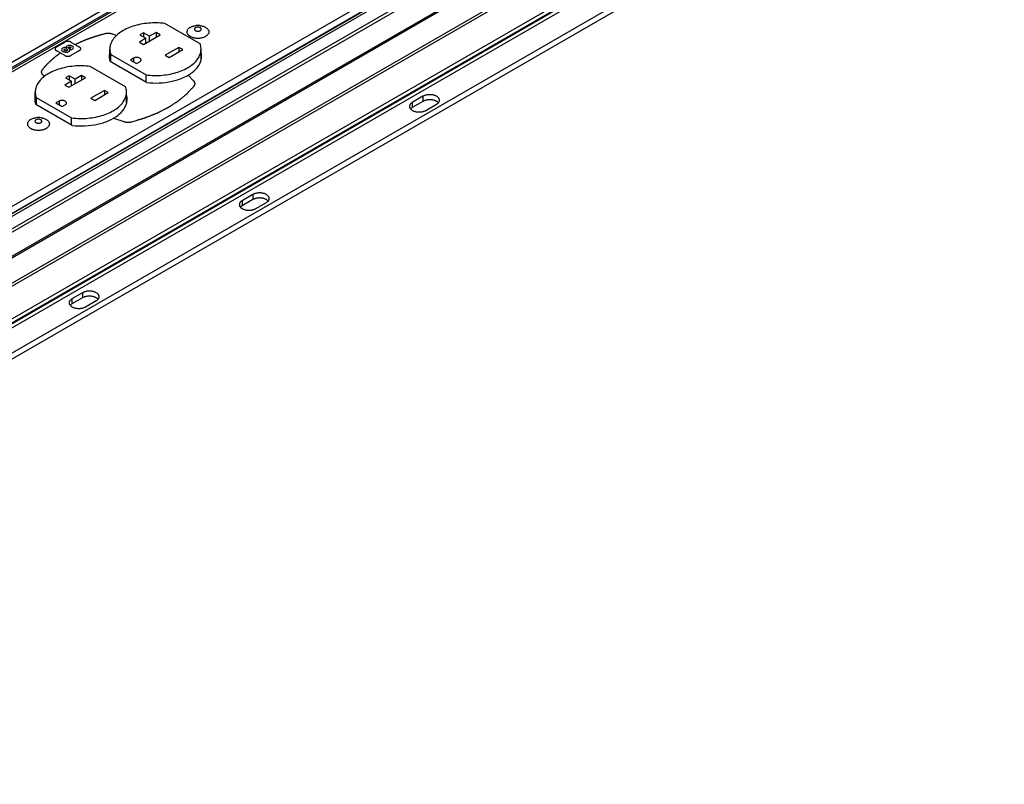
# Model space of a CAD drawing. Units: inches. Extents: x 2 to 112, y 3 to 72.
# Drawn here: x 75 to 90, y 26 to 38 of the extents above; entities that cross this region are included whole.
import ezdxf

# ---------------------------------------------------------------- set-up
doc = ezdxf.new("R2010")
doc.units = ezdxf.units.IN
doc.header["$LTSCALE"] = 6.298947
doc.header["$MEASUREMENT"] = 0
doc.layers.get('0').update_dxf_attribs({"linetype": 'CONTINUOUS'})
doc.layers.add('03_ALL_AXES', color=7, linetype='CONTINUOUS')
doc.layers.add('08_ALL_COSMETICS', color=7, linetype='CONTINUOUS')

msp = doc.modelspace()

# ---------------------------------------------------------------- linework, layer by layer
at = {"color": 7, "linetype": 'Continuous'}
for p, q in [((62.5888, 29.6064), (99.677, 51.0191)), ((62.624, 29.5861), (99.737, 51.0132)), ((101.4345, 50.0331), (64.3059, 28.5971)), ((101.4945, 49.9698), (64.0435, 28.3476)), ((64.1242, 28.1686), (101.634, 49.8248)), ((64.1367, 28.1268), (101.6464, 49.7829)), ((64.1242, 27.7493), (101.634, 49.4055)), ((64.1367, 27.7768), (101.6464, 49.4329)), ((64.1313, 27.3814), (101.6411, 49.0375)), ((64.1367, 27.3434), (101.6464, 48.9995)), ((64.1188, 26.7841), (101.6285, 48.4402)), ((64.126, 26.8029), (101.6358, 48.4591)), ((64.1367, 26.8666), (101.6464, 48.5227)), ((64.1719, 26.7589), (101.6484, 48.3958)), ((101.9681, 48.2113), (64.4916, 26.5743)), ((101.9906, 48.1355), (64.5141, 26.4986)), ((77.1435, 37.4322), (77.0905, 37.4016)), ((77.0905, 37.4016), (77.1788, 37.3505)), ((77.1435, 37.4322), (77.1435, 37.371)), ((77.2319, 37.3812), (77.1435, 37.4322)), ((77.3266, 37.4359), (77.2319, 37.3812)), ((77.2319, 37.3158), (77.2319, 37.3812)), ((77.1788, 37.3505), (77.0841, 37.2958)), ((77.1788, 37.2852), (77.1788, 37.3505)), ((76.0602, 36.8068), (76.0072, 36.7761)), ((76.0602, 36.8068), (76.0602, 36.7455)), ((76.1486, 36.7557), (76.0602, 36.8068)), ((76.2433, 36.8104), (76.1486, 36.7557)), ((76.0956, 36.7251), (76.0008, 36.6704)), ((76.0072, 36.7761), (76.0956, 36.7251)), ((76.0956, 36.6598), (76.0956, 36.7251)), ((76.1486, 36.6904), (76.1486, 36.7557)), ((76.097, 36.087), (76.097, 36.1923))]:
    msp.add_line(p, q, dxfattribs=at)
for points, start_tangent, end_tangent in [([(77.8983, 37.5041), (77.8921, 37.4997), (77.8875, 37.4948), (77.8846, 37.4893), (77.8837, 37.4837)], (-0.8660267, -0.4999978), (0.0000049, -1)), ([(77.8837, 37.4837), (77.8846, 37.4781), (77.8875, 37.4727), (77.8921, 37.4677), (77.8983, 37.4633), (77.9059, 37.4597), (77.9145, 37.457), (77.9239, 37.4554), (77.9337, 37.4548), (77.9434, 37.4554), (77.9528, 37.457), (77.9615, 37.4597), (77.969, 37.4633)], (0.0000049, -1), (0.8660267, 0.4999978)), ([(77.9837, 37.4837), (77.9827, 37.4893), (77.9799, 37.4948), (77.9752, 37.4997), (77.969, 37.5041), (77.9615, 37.5077), (77.9528, 37.5104), (77.9434, 37.512), (77.9337, 37.5126), (77.9239, 37.512), (77.9145, 37.5104), (77.9059, 37.5077), (77.8983, 37.5041)], (-0.0000049, 1), (-0.8660267, -0.4999978)), ([(77.969, 37.4633), (77.9752, 37.4677), (77.9799, 37.4727), (77.9827, 37.4781), (77.9837, 37.4837)], (0.8660267, 0.4999978), (-0.0000049, 1)), ([(75.579, 36.1651), (75.5728, 36.1607), (75.5682, 36.1557), (75.5653, 36.1503), (75.5644, 36.1447)], (-0.8660267, -0.4999978), (0.0000049, -1)), ([(75.5644, 36.1447), (75.5653, 36.139), (75.5682, 36.1336), (75.5728, 36.1286), (75.579, 36.1243), (75.5866, 36.1207), (75.5952, 36.118), (75.6046, 36.1164), (75.6144, 36.1158), (75.6241, 36.1164), (75.6335, 36.118), (75.6422, 36.1207), (75.6497, 36.1243)], (0.0000049, -1), (0.8660267, 0.4999978)), ([(75.6644, 36.1447), (75.6634, 36.1503), (75.6606, 36.1557), (75.6559, 36.1607), (75.6497, 36.1651), (75.6422, 36.1687), (75.6335, 36.1713), (75.6241, 36.173), (75.6144, 36.1735), (75.6046, 36.173), (75.5952, 36.1713), (75.5866, 36.1687), (75.579, 36.1651)], (-0.0000049, 1), (-0.8660267, -0.4999978)), ([(75.6497, 36.1243), (75.6559, 36.1286), (75.6606, 36.1336), (75.6634, 36.139), (75.6644, 36.1447)], (0.8660267, 0.4999978), (-0.0000049, 1))]:
    msp.add_spline(points, degree=3, dxfattribs=dict(at, start_tangent=start_tangent, end_tangent=end_tangent))
at = {"layer": '03_ALL_AXES', "color": 7, "linetype": 'Continuous'}
for p, q in [((99.6157, 51.0803), (62.1392, 29.4434)), ((99.6482, 51.024), (62.5697, 29.6168)), ((101.5233, 49.979), (64.0535, 28.346)), ((101.5558, 49.9603), (64.0793, 28.3233)), ((77.9652, 37.2709), (77.451, 37.5678)), ((77.1407, 37.2632), (77.3832, 37.4032)), ((77.3266, 37.4359), (77.3266, 37.3706)), ((77.3832, 37.4032), (77.3266, 37.4359)), ((77.0841, 37.2958), (77.1407, 37.2632)), ((76.6522, 37.0393), (76.6522, 37.1928)), ((76.6661, 37.0077), (76.6661, 37.1146)), ((76.6661, 37.1146), (77.1803, 36.8178)), ((77.6579, 37.2189), (77.4599, 37.1046)), ((77.4599, 37.1046), (77.5165, 37.0719)), ((77.5165, 37.0719), (77.7145, 37.1862)), ((77.6579, 37.2189), (77.6579, 37.1536)), ((77.7145, 37.1862), (77.6579, 37.2189)), ((77.9792, 37.0418), (77.9792, 37.1928)), ((77.1858, 36.7076), (76.6564, 37.0133)), ((76.9975, 37.0613), (76.9522, 37.0352)), ((76.9522, 37.0352), (77.0427, 36.9829)), ((76.9975, 37.0613), (76.9975, 37.0091)), ((77.0427, 36.9829), (77.088, 37.0091)), ((76.2433, 36.8104), (76.2433, 36.7451)), ((76.2999, 36.7778), (76.2433, 36.8104)), ((76.8819, 36.6455), (76.3677, 36.9423)), ((77.1803, 36.7108), (77.1803, 36.8178)), ((76.0008, 36.6704), (76.0574, 36.6378)), ((76.0574, 36.6378), (76.2999, 36.7778)), ((75.5689, 36.4226), (75.5689, 36.5673)), ((76.5746, 36.5935), (76.3766, 36.4792)), ((76.4332, 36.4465), (76.6312, 36.5608)), ((76.5746, 36.5935), (76.5746, 36.5281)), ((76.6312, 36.5608), (76.5746, 36.5935)), ((76.8959, 36.4138), (76.8959, 36.5673)), ((76.1039, 36.083), (75.5746, 36.3886)), ((75.5828, 36.4892), (75.5828, 36.3839)), ((75.5828, 36.4892), (76.097, 36.1923)), ((75.9142, 36.4359), (75.8689, 36.4098)), ((75.8689, 36.4098), (75.9594, 36.3575)), ((75.9142, 36.4359), (75.9142, 36.3836)), ((75.9594, 36.3575), (76.0047, 36.3836)), ((76.3766, 36.4792), (76.4332, 36.4465)), ((81.2069, 36.5069), (81.052, 36.4175)), ((81.2069, 36.4334), (81.052, 36.344)), ((81.052, 36.4175), (81.052, 36.344)), ((81.2069, 36.5069), (81.2069, 36.4334)), ((81.2507, 36.3028), (81.4056, 36.3922)), ((78.732, 35.078), (78.5771, 34.9886)), ((78.732, 35.0046), (78.5771, 34.9151)), ((78.5771, 34.9886), (78.5771, 34.9151)), ((78.732, 35.078), (78.732, 35.0046)), ((78.7758, 34.8739), (78.9307, 34.9633)), ((76.2571, 33.6492), (76.1023, 33.5598)), ((76.2571, 33.5757), (76.1023, 33.4863)), ((76.1023, 33.5598), (76.1023, 33.4863)), ((76.2571, 33.6492), (76.2571, 33.5757)), ((76.301, 33.4451), (76.4558, 33.5345))]:
    msp.add_line(p, q, dxfattribs=at)
for centre, radius, start, end in [((77.9337, 37.2666), 0.2706, 86.39334, 98.35101), ((77.9337, 37.2664), 0.2708, 81.65137, 86.39343), ((77.8831, 37.4002), 0.1263, 123.63259, 127.99069), ((77.8836, 37.4907), 0.1272, 234.11139, 234.74192), ((77.8861, 37.4943), 0.1317, 234.74648, 236.14904), ((77.8921, 37.5033), 0.1425, 236.18179, 240.27281), ((77.892, 37.3868), 0.1424, 119.96355, 123.63847), ((77.9005, 37.518), 0.1594, 240.26577, 243.6115), ((77.9053, 37.5275), 0.17, 243.58163, 244.25471), ((77.9621, 37.5275), 0.17, 295.45529, 296.21909), ((77.9669, 37.5179), 0.1593, 296.18753, 299.96638), ((78.0388, 37.445), 0.0544, 10.40612, 11.03231), ((77.9242, 37.5769), 0.2229, 252.07144, 255.87227), ((77.9355, 37.6106), 0.2575, 276.2008, 281.3872), ((76.8683, 37.0889), 0.2244, 171.71837, 180.1255), ((76.877, 37.0888), 0.233, 180.09033, 183.98338), ((76.8659, 37.089), 0.222, 167.59308, 171.65414), ((76.8659, 37.04), 0.222, 167.59308, 171.65414), ((77.7501, 37.087), 0.2366, 6.91864, 11.38087), ((77.7623, 37.0872), 0.2244, 351.71837, 0.1255), ((77.7524, 37.0872), 0.2343, 0.10032, 6.93011), ((76.8804, 37.089), 0.2364, 183.98476, 191.92536), ((76.8769, 37.0883), 0.2329, 191.91007, 198.78451), ((77.9457, 37.1358), 0.0875, 292.49726, 295.78042), ((77.7653, 37.087), 0.2213, 348.07958, 351.65801), ((77.5189, 37.2898), 0.5476, 303.0006, 307.42286), ((76.6684, 36.4624), 0.2364, 6.91684, 13.48386), ((75.7864, 36.4643), 0.2244, 171.71837, 180.1255), ((75.7951, 36.4642), 0.233, 180.09033, 183.98338), ((75.7984, 36.4644), 0.2364, 183.98377, 190.33138), ((75.7828, 36.4646), 0.2207, 168.56723, 171.66135), ((75.7828, 36.4156), 0.2207, 168.56723, 171.66135), ((75.7983, 36.4644), 0.2362, 190.32913, 191.9257), ((75.7951, 36.4636), 0.2329, 191.91007, 198.78451), ((76.6694, 36.4137), 0.2354, 11.92554, 13.48911), ((76.6822, 36.4626), 0.2226, 347.1498, 351.65015), ((76.6805, 36.4626), 0.2244, 351.71837, 0.1255), ((76.6705, 36.4626), 0.2343, 0.10032, 6.93011), ((75.5638, 36.0611), 0.1263, 123.63259, 127.99069), ((75.5727, 36.0478), 0.1424, 119.96355, 123.63847), ((75.6144, 35.9275), 0.2706, 81.65002, 98.34998), ((75.5643, 36.1517), 0.1272, 234.11139, 234.74192), ((75.5668, 36.1553), 0.1317, 234.74648, 236.14904), ((75.5728, 36.1643), 0.1425, 236.18179, 240.27281), ((75.5812, 36.179), 0.1594, 240.26577, 243.6115), ((75.586, 36.1885), 0.17, 243.58163, 244.25471), ((75.6049, 36.2378), 0.2229, 252.07144, 255.87227), ((75.6162, 36.2715), 0.2575, 276.2008, 281.3872), ((75.6428, 36.1885), 0.17, 295.45529, 296.21909), ((75.6476, 36.1789), 0.1593, 296.18753, 299.96638)]:
    msp.add_arc(centre, radius, start, end, dxfattribs=at)
for points, start_tangent, end_tangent in [([(77.451, 37.5678), (77.3324, 37.5757), (77.2133, 37.5712), (77.0975, 37.5545), (76.9888, 37.5261), (76.8906, 37.4869), (76.8062, 37.4382), (76.7383, 37.3815), (76.6891, 37.3187), (76.6601, 37.2519), (76.6522, 37.1927)], (-0.9928427, 0.1194294), (-0.0005754, -0.9999998)), ([(77.8209, 37.5102), (77.839, 37.5191), (77.8591, 37.5265), (77.881, 37.532), (77.8944, 37.5343)], (0.8660267, 0.4999978), (0.9894016, 0.1452049)), ([(77.973, 37.5343), (77.975, 37.534), (77.9975, 37.5295), (78.0185, 37.523), (78.0377, 37.5149), (78.0546, 37.5051), (78.0687, 37.494), (78.0799, 37.4819), (78.0877, 37.4689), (78.0922, 37.4554)], (0.989397, -0.1452364), (0.1913627, -0.9815194)), ([(77.7743, 37.4485), (77.7752, 37.4347), (77.7796, 37.4212), (77.7875, 37.4082), (77.7986, 37.3961)], (-0.0645932, -0.9979117), (0.7363431, -0.6766083)), ([(77.7927, 37.4881), (77.7831, 37.4755), (77.777, 37.4622), (77.7743, 37.4485)], (-0.6751697, -0.7376625), (-0.0645932, -0.9979117)), ([(77.8053, 37.4997), (77.7927, 37.4881)], (-0.7876449, -0.6161295), (-0.6751697, -0.7376625)), ([(77.7986, 37.3961), (77.809, 37.3876)], (0.7363431, -0.6766083), (0.8101471, -0.5862266)), ([(77.8314, 37.3744), (77.8488, 37.3671), (77.8556, 37.3648)], (0.9007269, -0.4343859), (0.9512737, -0.3083477)), ([(78.0117, 37.3647), (78.0284, 37.371), (78.0352, 37.374)], (0.9513487, 0.3081163), (0.9029098, 0.4298301)), ([(78.062, 37.3904), (78.0465, 37.3799)], (-0.7876449, -0.6161295), (-0.8660267, -0.4999978)), ([(78.0747, 37.402), (78.062, 37.3904)], (-0.6751697, -0.7376625), (-0.7876449, -0.6161295)), ([(78.0923, 37.4548), (78.0931, 37.4416), (78.0904, 37.4279), (78.0842, 37.4146), (78.0747, 37.402)], (0.1806243, -0.9835522), (-0.6751697, -0.7376625)), ([(77.8698, 37.3607), (77.8699, 37.3607)], (0.9696232, -0.2446034), (0.9697119, -0.2442514)), ([(77.8699, 37.3607), (77.8924, 37.3561), (77.9158, 37.3535), (77.9396, 37.353), (77.9633, 37.3546)], (0.9697119, -0.2442517), (0.9940866, 0.1085906)), ([(77.9792, 37.1928), (77.979, 37.2024), (77.9652, 37.2709)], (0.0005754, 0.9999998), (-0.3394659, 0.9406184)), ([(77.9864, 37.3581), (78.0082, 37.3636), (78.0117, 37.3647)], (0.9801977, 0.1980213), (0.9513487, 0.3081163)), ([(76.6522, 37.1927), (76.6524, 37.1831), (76.6661, 37.1146)], (-0.0005754, -0.9999998), (0.3394659, -0.9406184)), ([(77.1803, 36.8178), (77.2989, 36.8098), (77.418, 36.8143), (77.5338, 36.831), (77.6426, 36.8594), (77.7407, 36.8986), (77.8251, 36.9474), (77.893, 37.004), (77.9423, 37.0668), (77.9712, 37.1337), (77.9792, 37.1928)], (0.9928427, -0.1194294), (0.0005754, 0.9999998)), ([(76.3677, 36.9423), (76.2491, 36.9503), (76.13, 36.9458), (76.0142, 36.9291), (75.9055, 36.9007), (75.8073, 36.8615), (75.7229, 36.8127), (75.655, 36.7561), (75.6058, 36.6933), (75.5768, 36.6264), (75.5689, 36.5673)], (-0.9928427, 0.1194294), (-0.0005754, -0.9999998)), ([(77.1067, 37.0352), (77.1066, 37.0378), (77.1027, 37.0481), (77.094, 37.0573), (77.0811, 37.0648), (77.0651, 37.0698), (77.0473, 37.072), (77.0291, 37.0713), (77.0121, 37.0676), (76.9975, 37.0613)], (0.0044216, 0.9999902), (-0.8660267, -0.4999978)), ([(77.088, 37.0091), (77.0989, 37.0175), (77.1053, 37.0273), (77.1067, 37.0352)], (0.8660267, 0.4999978), (0.0044216, 0.9999902)), ([(77.8517, 36.8548), (77.9424, 36.9494), (77.9819, 37.0412)], (0.7937947, 0.6081858), (0.2063297, 0.9784825)), ([(77.1858, 36.7076), (77.3728, 36.7018), (77.5554, 36.726), (77.7193, 36.7784), (77.8172, 36.8305)], (0.9936202, -0.1127784), (0.8383216, 0.545176)), ([(75.5689, 36.5673), (75.5691, 36.5577), (75.5828, 36.4892)], (-0.0005754, -0.9999998), (0.3394659, -0.9406184)), ([(76.097, 36.1923), (76.2156, 36.1844), (76.3347, 36.1889), (76.4505, 36.2056), (76.5593, 36.234), (76.6574, 36.2732), (76.7419, 36.3219), (76.8098, 36.3786), (76.859, 36.4414), (76.8879, 36.5082), (76.8959, 36.5674)], (0.9928427, -0.1194294), (0.0005754, 0.9999998)), ([(76.8959, 36.5674), (76.8957, 36.577), (76.8819, 36.6455)], (0.0005754, 0.9999998), (-0.3394659, 0.9406184)), ([(81.4467, 36.4495), (81.4455, 36.4601), (81.4419, 36.4705), (81.436, 36.4806), (81.4279, 36.4901), (81.4177, 36.4989), (81.4056, 36.5069), (81.3917, 36.5139), (81.3765, 36.5198), (81.36, 36.5245), (81.3426, 36.5279), (81.3246, 36.53), (81.3062, 36.5306), (81.2879, 36.53), (81.2699, 36.5279), (81.2524, 36.5245), (81.236, 36.5198), (81.2207, 36.5139), (81.2069, 36.5069)], (-0.0000001, 1), (-0.8660267, -0.4999978)), ([(76.0234, 36.4098), (76.0233, 36.4124), (76.0194, 36.4227), (76.0107, 36.4319), (75.9978, 36.4393), (75.9818, 36.4444), (75.964, 36.4466), (75.9458, 36.4459), (75.9288, 36.4422), (75.9142, 36.4359)], (0.0044216, 0.9999902), (-0.8660267, -0.4999978)), ([(76.0047, 36.3836), (76.0156, 36.392), (76.022, 36.4019), (76.0234, 36.4098)], (0.8660267, 0.4999978), (0.0044216, 0.9999902)), ([(76.7699, 36.2302), (76.8606, 36.3248), (76.8993, 36.4131)], (0.7937947, 0.6081858), (0.2220442, 0.9750366)), ([(81.052, 36.4175), (81.0399, 36.4095), (81.0297, 36.4007), (81.0216, 36.3912), (81.0156, 36.3811), (81.0121, 36.3707), (81.0109, 36.3601)], (-0.8660267, -0.4999978), (0.0000001, -1)), ([(81.4313, 36.413), (81.4279, 36.4166), (81.4177, 36.4254), (81.4056, 36.4334), (81.3917, 36.4404), (81.3765, 36.4463), (81.36, 36.451), (81.3426, 36.4544), (81.3246, 36.4565), (81.3062, 36.4572), (81.2879, 36.4565), (81.2699, 36.4544), (81.2524, 36.451), (81.236, 36.4463), (81.2207, 36.4404), (81.2069, 36.4334)], (-0.6627212, 0.7488662), (-0.8660267, -0.4999978)), ([(81.4056, 36.3922), (81.4177, 36.4002), (81.4279, 36.409), (81.4313, 36.4126)], (0.8660267, 0.4999978), (0.662721, 0.7488664)), ([(81.4313, 36.4126), (81.436, 36.4185), (81.4419, 36.4285), (81.4455, 36.4389), (81.4467, 36.4495)], (0.662721, 0.7488664), (-0.0000001, 1)), ([(76.1039, 36.083), (76.291, 36.0772), (76.4735, 36.1014), (76.6374, 36.1537), (76.7699, 36.2302)], (0.9936202, -0.1127784), (0.7937947, 0.6081858)), ([(81.0109, 36.3601), (81.0121, 36.3495), (81.0156, 36.3391), (81.0216, 36.3291), (81.0262, 36.3232)], (0.0000001, -1), (0.6627212, -0.7488662)), ([(81.052, 36.344), (81.0399, 36.336), (81.0297, 36.3272), (81.0262, 36.3235)], (-0.8660267, -0.4999978), (-0.662721, -0.7488664)), ([(81.0262, 36.3232), (81.0297, 36.3196), (81.0399, 36.3107), (81.052, 36.3028), (81.0658, 36.2958), (81.0811, 36.2899), (81.0976, 36.2852), (81.115, 36.2818), (81.133, 36.2797), (81.1514, 36.279), (81.1697, 36.2797), (81.1877, 36.2818), (81.2051, 36.2852), (81.2216, 36.2899), (81.2369, 36.2958), (81.2507, 36.3028)], (0.6627212, -0.7488662), (0.8660267, 0.4999978)), ([(75.455, 36.1095), (75.4559, 36.0957), (75.4603, 36.0822), (75.4682, 36.0692), (75.4793, 36.057)], (-0.0645932, -0.9979117), (0.7363431, -0.6766083)), ([(75.4734, 36.149), (75.4638, 36.1364), (75.4577, 36.1231), (75.455, 36.1095)], (-0.6751697, -0.7376625), (-0.0645932, -0.9979117)), ([(75.486, 36.1607), (75.4734, 36.149)], (-0.7876449, -0.6161295), (-0.6751697, -0.7376625)), ([(75.5016, 36.1711), (75.5197, 36.1801), (75.5398, 36.1874), (75.5617, 36.1929), (75.5751, 36.1953)], (0.8660267, 0.4999978), (0.9894016, 0.1452049)), ([(75.6537, 36.1953), (75.6557, 36.195), (75.6782, 36.1904), (75.6992, 36.184), (75.7184, 36.1758), (75.7353, 36.1661), (75.7494, 36.155), (75.7606, 36.1428), (75.7684, 36.1298), (75.7729, 36.1163)], (0.989397, -0.1452364), (0.1913627, -0.9815194)), ([(75.7729, 36.1163), (75.7738, 36.1026), (75.7711, 36.0889), (75.7649, 36.0756), (75.7554, 36.063)], (0.1913627, -0.9815194), (-0.6751697, -0.7376625)), ([(75.4793, 36.057), (75.4897, 36.0486)], (0.7363431, -0.6766083), (0.8101471, -0.5862266)), ([(75.5121, 36.0353), (75.5295, 36.028), (75.5363, 36.0257)], (0.9007269, -0.4343859), (0.9512737, -0.3083477)), ([(75.5505, 36.0216), (75.5506, 36.0216)], (0.9696232, -0.2446034), (0.9697119, -0.2442514)), ([(75.5506, 36.0216), (75.5731, 36.0171), (75.5965, 36.0145), (75.6203, 36.014), (75.644, 36.0155)], (0.9697119, -0.2442517), (0.9940866, 0.1085906)), ([(75.6671, 36.0191), (75.6889, 36.0246), (75.6924, 36.0257)], (0.9801977, 0.1980213), (0.9513487, 0.3081163)), ([(75.6924, 36.0257), (75.7091, 36.0319), (75.7159, 36.035)], (0.9513487, 0.3081163), (0.9029098, 0.4298301)), ([(75.7427, 36.0513), (75.7272, 36.0409)], (-0.7876449, -0.6161295), (-0.8660267, -0.4999978)), ([(75.7554, 36.063), (75.7427, 36.0513)], (-0.6751697, -0.7376625), (-0.7876449, -0.6161295)), ([(78.9719, 35.0207), (78.9707, 35.0313), (78.9671, 35.0417), (78.9612, 35.0517), (78.953, 35.0612), (78.9428, 35.0701), (78.9307, 35.078), (78.9169, 35.085), (78.9016, 35.0909), (78.8851, 35.0956), (78.8677, 35.099), (78.8497, 35.1011), (78.8314, 35.1018), (78.813, 35.1011), (78.795, 35.099), (78.7776, 35.0956), (78.7611, 35.0909), (78.7458, 35.085), (78.732, 35.078)], (-0.0000001, 1), (-0.8660267, -0.4999978)), ([(78.5771, 34.9886), (78.565, 34.9807), (78.5548, 34.9718), (78.5467, 34.9623), (78.5408, 34.9523), (78.5372, 34.9419), (78.536, 34.9313)], (-0.8660267, -0.4999978), (0.0000001, -1)), ([(78.9565, 34.9841), (78.953, 34.9878), (78.9428, 34.9966), (78.9307, 35.0046), (78.9169, 35.0115), (78.9016, 35.0174), (78.8851, 35.0221), (78.8677, 35.0255), (78.8497, 35.0276), (78.8314, 35.0283), (78.813, 35.0276), (78.795, 35.0255), (78.7776, 35.0221), (78.7611, 35.0174), (78.7458, 35.0115), (78.732, 35.0046)], (-0.6627212, 0.7488662), (-0.8660267, -0.4999978)), ([(78.9307, 34.9633), (78.9428, 34.9713), (78.953, 34.9801), (78.9565, 34.9838)], (0.8660267, 0.4999978), (0.662721, 0.7488664)), ([(78.9565, 34.9838), (78.9612, 34.9896), (78.9671, 34.9997), (78.9707, 35.0101), (78.9719, 35.0207)], (0.662721, 0.7488664), (-0.0000001, 1)), ([(78.536, 34.9313), (78.5372, 34.9207), (78.5408, 34.9103), (78.5467, 34.9002), (78.5514, 34.8944)], (0.0000001, -1), (0.6627212, -0.7488662)), ([(78.5771, 34.9151), (78.565, 34.9072), (78.5548, 34.8983), (78.5514, 34.8947)], (-0.8660267, -0.4999978), (-0.662721, -0.7488664)), ([(78.5514, 34.8944), (78.5548, 34.8907), (78.565, 34.8819), (78.5771, 34.8739), (78.591, 34.8669), (78.6062, 34.861), (78.6227, 34.8563), (78.6401, 34.8529), (78.6582, 34.8509), (78.6765, 34.8502), (78.6948, 34.8509), (78.7129, 34.8529), (78.7303, 34.8563), (78.7467, 34.861), (78.762, 34.8669), (78.7758, 34.8739)], (0.6627212, -0.7488662), (0.8660267, 0.4999978)), ([(76.497, 33.5918), (76.4958, 33.6024), (76.4922, 33.6128), (76.4863, 33.6229), (76.4782, 33.6324), (76.468, 33.6412), (76.4558, 33.6492), (76.442, 33.6562), (76.4267, 33.6621), (76.4103, 33.6668), (76.3929, 33.6702), (76.3748, 33.6722), (76.3565, 33.6729), (76.3382, 33.6722), (76.3201, 33.6702), (76.3027, 33.6668), (76.2862, 33.6621), (76.271, 33.6562), (76.2571, 33.6492)], (-0.0000001, 1), (-0.8660267, -0.4999978)), ([(76.1023, 33.5598), (76.0902, 33.5518), (76.08, 33.543), (76.0718, 33.5335), (76.0659, 33.5234), (76.0623, 33.513), (76.0611, 33.5024)], (-0.8660267, -0.4999978), (0.0000001, -1)), ([(76.4816, 33.5552), (76.4782, 33.5589), (76.468, 33.5677), (76.4558, 33.5757), (76.442, 33.5827), (76.4267, 33.5886), (76.4103, 33.5933), (76.3929, 33.5967), (76.3748, 33.5988), (76.3565, 33.5995), (76.3382, 33.5988), (76.3201, 33.5967), (76.3027, 33.5933), (76.2862, 33.5886), (76.271, 33.5827), (76.2571, 33.5757)], (-0.6627212, 0.7488662), (-0.8660267, -0.4999978)), ([(76.4558, 33.5345), (76.468, 33.5424), (76.4782, 33.5513), (76.4816, 33.5549)], (0.8660267, 0.4999978), (0.662721, 0.7488664)), ([(76.4816, 33.5549), (76.4863, 33.5608), (76.4922, 33.5708), (76.4958, 33.5812), (76.497, 33.5918)], (0.662721, 0.7488664), (-0.0000001, 1)), ([(76.0611, 33.5024), (76.0623, 33.4918), (76.0659, 33.4814), (76.0718, 33.4714), (76.0765, 33.4655)], (0.0000001, -1), (0.6627212, -0.7488662)), ([(76.1023, 33.4863), (76.0902, 33.4783), (76.08, 33.4695), (76.0765, 33.4658)], (-0.8660267, -0.4999978), (-0.662721, -0.7488664)), ([(76.0765, 33.4655), (76.08, 33.4619), (76.0902, 33.453), (76.1023, 33.4451), (76.1161, 33.4381), (76.1314, 33.4322), (76.1479, 33.4275), (76.1653, 33.4241), (76.1833, 33.422), (76.2016, 33.4213), (76.22, 33.422), (76.238, 33.4241), (76.2554, 33.4275), (76.2719, 33.4322), (76.2872, 33.4381), (76.301, 33.4451)], (0.6627212, -0.7488662), (0.8660267, 0.4999978))]:
    msp.add_spline(points, degree=3, dxfattribs=dict(at, start_tangent=start_tangent, end_tangent=end_tangent))
at = {"layer": '08_ALL_COSMETICS', "color": 7, "linetype": 'Continuous'}
for p, q in [((76.7509, 37.392), (76.6914, 37.4119)), ((75.8732, 37.223), (76.0004, 37.2965)), ((76.0853, 37.2965), (76.2126, 37.223)), ((76.0004, 37.1005), (75.8732, 37.174)), ((76.2126, 37.174), (76.0853, 37.1005)), ((75.7014, 36.7948), (75.6728, 36.8234)), ((77.7901, 36.8139), (77.8762, 36.7278)), ((76.7083, 36.1893), (76.857, 36.1397))]:
    msp.add_line(p, q, dxfattribs=at)
for points, start_tangent, end_tangent in [([(76.578, 37.4153), (76.5503, 37.4077), (76.5365, 37.4039), (76.5296, 37.402), (76.5226, 37.4001), (76.5157, 37.3983), (76.5088, 37.3964), (76.5071, 37.3959), (76.5053, 37.3954), (76.5036, 37.3949), (76.5019, 37.3944), (76.4985, 37.3934), (76.4952, 37.3923), (76.4884, 37.3903), (76.4816, 37.3882), (76.4681, 37.3841), (76.4546, 37.3799), (76.4478, 37.3778), (76.4444, 37.3768), (76.441, 37.3758), (76.4377, 37.3747), (76.4343, 37.3737), (76.4334, 37.3734), (76.4326, 37.3732), (76.4317, 37.3729), (76.4308, 37.3726), (76.4291, 37.372), (76.4273, 37.3714), (76.4237, 37.3702), (76.4202, 37.369), (76.4131, 37.3665), (76.406, 37.3641), (76.3989, 37.3617), (76.3918, 37.3593), (76.3847, 37.3568), (76.3776, 37.3544), (76.3705, 37.352), (76.367, 37.3508), (76.3634, 37.3496), (76.3617, 37.3489), (76.3599, 37.3483), (76.3581, 37.3477), (76.3572, 37.3474), (76.3568, 37.3473), (76.3564, 37.3471), (76.356, 37.347), (76.3556, 37.3468), (76.3548, 37.3465), (76.3532, 37.3459), (76.3516, 37.3453), (76.35, 37.3447), (76.3468, 37.3435), (76.3436, 37.3423), (76.3372, 37.3398), (76.3308, 37.3374), (76.3244, 37.335), (76.318, 37.3325), (76.3116, 37.3301), (76.3052, 37.3277), (76.2988, 37.3253), (76.2956, 37.324), (76.2924, 37.3228), (76.2908, 37.3222), (76.2892, 37.3216), (76.2884, 37.3213), (76.2876, 37.321), (76.2867, 37.3206), (76.2859, 37.3203), (76.2826, 37.3189), (76.2792, 37.3175), (76.2759, 37.3161), (76.2726, 37.3147), (76.2659, 37.3119), (76.2526, 37.3063), (76.2392, 37.3007), (76.2326, 37.2979), (76.2259, 37.2951), (76.2226, 37.2937), (76.2192, 37.2923), (76.2175, 37.2916), (76.2167, 37.2912), (76.2159, 37.2908), (76.2143, 37.2901), (76.2127, 37.2894), (76.2064, 37.2864), (76.2, 37.2834), (76.1936, 37.2805), (76.1872, 37.2775), (76.1745, 37.2716), (76.1489, 37.2597)], (-0.9646016, -0.2637117), (-0.9068707, -0.4214091)), ([(76.6914, 37.4119), (76.6848, 37.4137), (76.6815, 37.4146), (76.6781, 37.4155), (76.6765, 37.416), (76.6748, 37.4164), (76.674, 37.4167), (76.6736, 37.4168), (76.6731, 37.4168), (76.6722, 37.417), (76.6714, 37.4171), (76.6696, 37.4174), (76.6678, 37.4177), (76.6643, 37.4184), (76.6608, 37.419), (76.6573, 37.4196), (76.6564, 37.4197), (76.6555, 37.4199), (76.6551, 37.4199), (76.6546, 37.42), (76.6537, 37.4201), (76.6519, 37.4202), (76.65, 37.4203), (76.6464, 37.4206), (76.6428, 37.4209), (76.6409, 37.421), (76.6391, 37.4212), (76.6373, 37.4213), (76.6364, 37.4214), (76.6359, 37.4214), (76.6355, 37.4214), (76.635, 37.4214), (76.6345, 37.4214), (76.6336, 37.4214), (76.6318, 37.4214), (76.6299, 37.4214), (76.6281, 37.4213), (76.6244, 37.4213), (76.6208, 37.4212), (76.6189, 37.4212), (76.6171, 37.4212), (76.6162, 37.4211), (76.6157, 37.4211), (76.6152, 37.4211), (76.6143, 37.421), (76.6134, 37.4209), (76.6098, 37.4205), (76.6062, 37.4201), (76.6026, 37.4197), (76.6008, 37.4195), (76.599, 37.4193), (76.5981, 37.4192), (76.5972, 37.4191), (76.5967, 37.4191), (76.5963, 37.419), (76.5954, 37.4188), (76.5937, 37.4185), (76.5919, 37.4181), (76.5884, 37.4174), (76.585, 37.4167), (76.578, 37.4153)], (-0.9641129, 0.2654926), (-0.979691, -0.2005134)), ([(76.046, 37.3066), (76.0429, 37.3065), (76.0397, 37.3065), (76.039, 37.3065), (76.0382, 37.3065), (76.0374, 37.3064), (76.0366, 37.3064), (76.0351, 37.3062), (76.0335, 37.3061), (76.032, 37.3059), (76.0304, 37.3058), (76.0296, 37.3057), (76.0293, 37.3057), (76.0289, 37.3056), (76.0281, 37.3055), (76.0274, 37.3054), (76.0244, 37.3048), (76.0229, 37.3046), (76.0221, 37.3044), (76.0214, 37.3043), (76.0207, 37.3041), (76.0199, 37.3039), (76.0185, 37.3035), (76.0157, 37.3028), (76.015, 37.3026), (76.0143, 37.3024), (76.0139, 37.3023), (76.0136, 37.3022), (76.0129, 37.3019), (76.0116, 37.3014), (76.0103, 37.3009), (76.009, 37.3004), (76.0076, 37.3), (76.007, 37.2997), (76.0067, 37.2996), (76.0064, 37.2994), (76.0058, 37.2991), (76.0052, 37.2988), (76.0028, 37.2976), (76.0004, 37.2965)], (-0.9999493, -0.0100716), (-0.8937565, -0.4485524)), ([(76.0715, 37.3024), (76.0686, 37.3032), (76.0678, 37.3034), (76.0671, 37.3036), (76.0656, 37.304), (76.064, 37.3044), (76.0633, 37.3045), (76.0625, 37.3047), (76.0609, 37.305), (76.0601, 37.3051), (76.0594, 37.3053), (76.0585, 37.3054), (76.0577, 37.3055), (76.056, 37.3057), (76.0552, 37.3059), (76.0543, 37.3059), (76.0527, 37.3061), (76.0511, 37.3063), (76.0503, 37.3063), (76.0494, 37.3064), (76.0477, 37.3065), (76.046, 37.3066)], (-0.9611739, 0.2759433), (-0.9986384, 0.0521659)), ([(76.0853, 37.2965), (76.0846, 37.2969), (76.0838, 37.2973), (76.0835, 37.2975), (76.0831, 37.2977), (76.0822, 37.2981), (76.0814, 37.2985), (76.0805, 37.2989), (76.0797, 37.2993), (76.0788, 37.2997), (76.078, 37.3), (76.0772, 37.3004), (76.0767, 37.3006), (76.0763, 37.3007), (76.0754, 37.3011), (76.0744, 37.3014), (76.0735, 37.3017), (76.0715, 37.3024)], (-0.8755809, 0.4830715), (-0.9488009, 0.3158747)), ([(75.9368, 37.1372), (75.9176, 37.1235), (75.9079, 37.1166), (75.9031, 37.1132), (75.8983, 37.1097), (75.8935, 37.1063), (75.8911, 37.1046), (75.8887, 37.1028), (75.8875, 37.102), (75.8863, 37.1011), (75.8857, 37.1007), (75.8851, 37.1002), (75.8839, 37.0993), (75.8814, 37.0973), (75.879, 37.0954), (75.8741, 37.0916), (75.8693, 37.0877), (75.8595, 37.0801), (75.8498, 37.0724), (75.8449, 37.0685), (75.8425, 37.0666), (75.84, 37.0647), (75.8376, 37.0628), (75.8352, 37.0609), (75.8345, 37.0604), (75.8339, 37.0599), (75.8336, 37.0597), (75.8333, 37.0594), (75.8328, 37.059), (75.8318, 37.058), (75.8307, 37.0571), (75.8286, 37.0553), (75.8265, 37.0534), (75.8223, 37.0498), (75.818, 37.0461), (75.8138, 37.0424), (75.8053, 37.035), (75.8011, 37.0313), (75.7969, 37.0276), (75.7948, 37.0258), (75.7927, 37.024), (75.7905, 37.0221), (75.7895, 37.0212), (75.789, 37.0207), (75.7884, 37.0203), (75.7879, 37.0198), (75.7874, 37.0192), (75.7863, 37.0182), (75.7842, 37.0162), (75.7821, 37.0141), (75.78, 37.0121), (75.7757, 37.008), (75.7715, 37.0039), (75.7631, 36.9957), (75.7589, 36.9917), (75.7546, 36.9876), (75.7504, 36.9835), (75.7483, 36.9814), (75.7462, 36.9794), (75.7451, 36.9784), (75.7441, 36.9773), (75.7435, 36.9768), (75.7433, 36.9766), (75.7431, 36.9763), (75.7426, 36.9758), (75.7422, 36.9754), (75.7404, 36.9734), (75.7385, 36.9715), (75.7367, 36.9695), (75.7349, 36.9676), (75.7313, 36.9637), (75.7241, 36.9559), (75.7169, 36.9481), (75.7133, 36.9442), (75.7097, 36.9403), (75.7079, 36.9383), (75.7061, 36.9364), (75.7052, 36.9354), (75.7047, 36.9349), (75.7043, 36.9343), (75.7034, 36.9333), (75.7025, 36.9322), (75.7007, 36.93), (75.6989, 36.9278), (75.6954, 36.9235), (75.6918, 36.9192), (75.6882, 36.9148), (75.6811, 36.9062), (75.6668, 36.8888)], (-0.8134555, -0.5816272), (-0.6353576, -0.7722181)), ([(75.8732, 37.223), (75.8711, 37.2216), (75.8701, 37.2209), (75.869, 37.2202), (75.8685, 37.2199), (75.868, 37.2195), (75.8678, 37.2194), (75.8675, 37.2192), (75.8671, 37.2188), (75.8663, 37.2181), (75.8654, 37.2173), (75.8645, 37.2165), (75.8637, 37.2158), (75.8633, 37.2154), (75.8631, 37.2152), (75.8629, 37.215), (75.8626, 37.2146), (75.8622, 37.2142), (75.8609, 37.2125), (75.8602, 37.2117), (75.8599, 37.2113), (75.8597, 37.2111), (75.8596, 37.2109), (75.8595, 37.2107), (75.8593, 37.2105), (75.8591, 37.21), (75.8587, 37.2092), (75.8577, 37.2074), (75.8575, 37.207), (75.8573, 37.2066), (75.8572, 37.2063), (75.8571, 37.2061), (75.857, 37.2057), (75.8567, 37.2048), (75.8565, 37.2039), (75.8562, 37.203), (75.856, 37.2021), (75.8559, 37.2016), (75.8558, 37.2014), (75.8558, 37.2012), (75.8558, 37.2007), (75.8558, 37.2003), (75.8558, 37.1994), (75.8557, 37.1985), (75.8557, 37.1967)], (-0.8330122, -0.5532547), (-0.0302008, -0.9995439)), ([(75.8557, 37.1967), (75.8558, 37.1957), (75.856, 37.1948), (75.856, 37.1943), (75.8562, 37.1938), (75.8564, 37.1929), (75.8567, 37.1919), (75.8568, 37.1915), (75.857, 37.191), (75.8574, 37.1901), (75.8576, 37.1896), (75.8577, 37.1894), (75.8578, 37.1892), (75.8579, 37.1889), (75.8581, 37.1887), (75.8583, 37.1882), (75.8589, 37.1873), (75.8591, 37.1868), (75.8594, 37.1863), (75.86, 37.1854), (75.8607, 37.1846), (75.8608, 37.1843), (75.861, 37.1841), (75.8614, 37.1837), (75.8621, 37.1828), (75.8629, 37.1819)], (0.1527989, -0.9882573), (0.6514705, -0.758674)), ([(75.8629, 37.1819), (75.8634, 37.1814), (75.8639, 37.1809), (75.8642, 37.1806), (75.8644, 37.1804), (75.865, 37.1798), (75.8656, 37.1793), (75.8662, 37.1788), (75.8669, 37.1783), (75.8675, 37.1778), (75.8681, 37.1773), (75.8688, 37.1768), (75.8691, 37.1766), (75.8694, 37.1764), (75.8701, 37.1759), (75.8709, 37.1754), (75.8716, 37.1749), (75.8732, 37.174)], (0.7048224, -0.7093838), (0.8548782, -0.5188288)), ([(76.0004, 37.1005), (76.0027, 37.0994), (76.005, 37.0983), (76.0061, 37.0978), (76.0072, 37.0973), (76.0084, 37.0967), (76.0089, 37.0965), (76.0092, 37.0963), (76.0095, 37.0962), (76.0098, 37.0961), (76.0101, 37.096), (76.0108, 37.0958), (76.0121, 37.0954), (76.0134, 37.095), (76.0147, 37.0946), (76.0159, 37.0942), (76.0172, 37.0938), (76.0185, 37.0934), (76.0192, 37.0932), (76.0195, 37.0931), (76.0198, 37.093), (76.0202, 37.0929), (76.0205, 37.0929), (76.0212, 37.0928), (76.0226, 37.0925), (76.024, 37.0923), (76.0254, 37.092), (76.0282, 37.0915), (76.0296, 37.0913), (76.0303, 37.0912), (76.0307, 37.0911), (76.031, 37.091), (76.0314, 37.091), (76.0318, 37.091), (76.0325, 37.0909), (76.034, 37.0909), (76.0355, 37.0908), (76.0369, 37.0907), (76.0384, 37.0906), (76.0399, 37.0905), (76.0414, 37.0904), (76.0421, 37.0904), (76.0425, 37.0904), (76.0429, 37.0903), (76.0432, 37.0904), (76.0436, 37.0904), (76.0443, 37.0904), (76.0458, 37.0905), (76.0487, 37.0907), (76.0516, 37.0908), (76.0531, 37.0909), (76.0538, 37.091), (76.0542, 37.091), (76.0545, 37.091), (76.0549, 37.0911), (76.0552, 37.0911), (76.0559, 37.0913), (76.0573, 37.0915), (76.0601, 37.092), (76.0615, 37.0922), (76.0629, 37.0925), (76.0643, 37.0927), (76.065, 37.0928), (76.0654, 37.0929), (76.0657, 37.093), (76.0661, 37.0931), (76.0664, 37.0932), (76.067, 37.0934), (76.0683, 37.0938), (76.0696, 37.0942), (76.0709, 37.0945), (76.0722, 37.0949), (76.0735, 37.0953), (76.0748, 37.0957), (76.0754, 37.0959), (76.0758, 37.096), (76.0761, 37.0961), (76.0764, 37.0963), (76.0767, 37.0964), (76.0772, 37.0967), (76.0784, 37.0972), (76.0795, 37.0978), (76.0807, 37.0983), (76.083, 37.0994), (76.0853, 37.1005)], (0.9035469, -0.4284891), (0.9041331, 0.4272508)), ([(76.2126, 37.174), (76.2144, 37.1753), (76.2163, 37.1766), (76.2172, 37.1772), (76.2182, 37.1779), (76.2191, 37.1786), (76.2195, 37.1789), (76.2198, 37.179), (76.22, 37.1792), (76.2202, 37.1794), (76.2204, 37.1796), (76.2207, 37.1799), (76.2214, 37.1807), (76.2221, 37.1814), (76.2228, 37.1822), (76.2235, 37.1829), (76.2242, 37.1837), (76.2245, 37.184), (76.2249, 37.1844), (76.2252, 37.1848), (76.2254, 37.185), (76.2255, 37.1852), (76.2257, 37.1854), (76.2258, 37.1856), (76.226, 37.186), (76.2262, 37.1864), (76.2264, 37.1868), (76.2268, 37.1876), (76.2273, 37.1884), (76.2277, 37.1892), (76.2281, 37.19), (76.2283, 37.1904), (76.2285, 37.1908), (76.2288, 37.1912), (76.2289, 37.1914), (76.229, 37.1916), (76.229, 37.1918), (76.229, 37.1921), (76.2291, 37.1925), (76.2292, 37.1929), (76.2293, 37.1933), (76.2294, 37.1942), (76.2296, 37.1951), (76.2297, 37.1959), (76.2299, 37.1968), (76.2299, 37.1972), (76.23, 37.1976), (76.2301, 37.198), (76.2301, 37.1983), (76.2301, 37.1984), (76.2302, 37.1985), (76.2301, 37.1986), (76.2301, 37.1987), (76.2301, 37.1989), (76.23, 37.1993), (76.2299, 37.1997), (76.2299, 37.2002), (76.2297, 37.201), (76.2296, 37.2018), (76.2294, 37.2027), (76.2293, 37.2035), (76.2292, 37.2039), (76.2292, 37.2044), (76.2291, 37.2048), (76.229, 37.205), (76.229, 37.2052), (76.2289, 37.2054), (76.2288, 37.2056), (76.2286, 37.206), (76.2284, 37.2064), (76.2282, 37.2068), (76.2277, 37.2076), (76.2273, 37.2084), (76.2269, 37.2092), (76.2265, 37.2101), (76.2263, 37.2105), (76.226, 37.2109), (76.2258, 37.2113), (76.2257, 37.2115), (76.2256, 37.2117), (76.2255, 37.2119), (76.2253, 37.212), (76.2249, 37.2124), (76.2246, 37.2128), (76.2243, 37.2132), (76.2236, 37.2139), (76.2229, 37.2147), (76.2222, 37.2154), (76.2215, 37.2162), (76.2212, 37.2165), (76.2208, 37.2169), (76.2205, 37.2173), (76.2203, 37.2175), (76.2201, 37.2176), (76.2199, 37.2178), (76.2197, 37.218), (76.2192, 37.2183), (76.2187, 37.2186), (76.2182, 37.219), (76.2173, 37.2196), (76.2164, 37.2203), (76.2145, 37.2216), (76.2126, 37.223)], (0.8181259, 0.5750391), (-0.8171658, 0.5764027)), ([(75.6668, 36.8888), (75.6644, 36.8849), (75.6632, 36.883), (75.6626, 36.882), (75.662, 36.881), (75.6614, 36.88), (75.6608, 36.8791), (75.6607, 36.8788), (75.6605, 36.8786), (75.6604, 36.8785), (75.6604, 36.8783), (75.6603, 36.8781), (75.6601, 36.8775), (75.6599, 36.877), (75.6596, 36.876), (75.6593, 36.8749), (75.6586, 36.8728), (75.6579, 36.8708), (75.6576, 36.8697), (75.6572, 36.8687), (75.657, 36.8682), (75.6569, 36.8676), (75.6568, 36.8674), (75.6568, 36.8672), (75.6567, 36.8671), (75.6567, 36.8668), (75.6567, 36.8666), (75.6567, 36.8655), (75.6566, 36.8645), (75.6566, 36.8634), (75.6565, 36.8623), (75.6564, 36.8602), (75.6563, 36.8591), (75.6563, 36.8581), (75.6563, 36.8576), (75.6562, 36.857), (75.6562, 36.8565), (75.6562, 36.8562), (75.6562, 36.8561), (75.6562, 36.856), (75.6562, 36.8558), (75.6562, 36.8557), (75.6563, 36.8554), (75.6564, 36.8549), (75.6565, 36.8544), (75.6566, 36.8539), (75.6569, 36.8528), (75.6571, 36.8518), (75.6576, 36.8496), (75.6578, 36.8486), (75.658, 36.8475), (75.6583, 36.8465), (75.6585, 36.8454), (75.6586, 36.8452), (75.6586, 36.8449), (75.6587, 36.8448), (75.6587, 36.8446), (75.6588, 36.8444), (75.6591, 36.8439), (75.6594, 36.8434), (75.6599, 36.8424), (75.6604, 36.8413), (75.6614, 36.8393), (75.6625, 36.8373), (75.663, 36.8362), (75.6635, 36.8352), (75.6637, 36.8347), (75.664, 36.8342), (75.6641, 36.8339), (75.6642, 36.8338), (75.6643, 36.8337), (75.6645, 36.8335), (75.6647, 36.8332), (75.6655, 36.8322), (75.6663, 36.8313), (75.6671, 36.8303), (75.6679, 36.8293), (75.6696, 36.8273), (75.6728, 36.8234)], (-0.5249004, -0.8511637), (0.6352321, -0.7723213)), ([(76.9703, 36.1363), (77.0058, 36.1469), (77.0414, 36.1576), (77.0591, 36.1629), (77.0769, 36.1682), (77.0947, 36.1735), (77.1125, 36.1789), (77.1302, 36.1842), (77.1391, 36.1868), (77.1436, 36.1882), (77.148, 36.1895), (77.1524, 36.1908), (77.1547, 36.1915), (77.1569, 36.1921), (77.158, 36.1925), (77.1591, 36.1928), (77.1597, 36.193), (77.1602, 36.1932), (77.1613, 36.1936), (77.1634, 36.1944), (77.1655, 36.1953), (77.1698, 36.1969), (77.174, 36.1986), (77.1825, 36.202), (77.1911, 36.2053), (77.1996, 36.2087), (77.2166, 36.2154), (77.2336, 36.2221), (77.2506, 36.2288), (77.2676, 36.2355), (77.2847, 36.2422), (77.2932, 36.2455), (77.3017, 36.2489), (77.3102, 36.2522), (77.3187, 36.2556), (77.3272, 36.2589), (77.3315, 36.2606), (77.3336, 36.2615), (77.3357, 36.2623), (77.3379, 36.2631), (77.34, 36.264), (77.3405, 36.2642), (77.3411, 36.2644), (77.3416, 36.2646), (77.3421, 36.2649), (77.343, 36.2653), (77.344, 36.2658), (77.3459, 36.2668), (77.3479, 36.2678), (77.3517, 36.2698), (77.3556, 36.2717), (77.3595, 36.2737), (77.3672, 36.2776), (77.3749, 36.2815), (77.3827, 36.2855), (77.3982, 36.2933), (77.4136, 36.3012), (77.4291, 36.309), (77.4446, 36.3169), (77.4601, 36.3247), (77.4678, 36.3286), (77.4756, 36.3326), (77.4833, 36.3365), (77.4872, 36.3385), (77.491, 36.3404), (77.4949, 36.3424), (77.4988, 36.3443), (77.5007, 36.3453), (77.5027, 36.3463), (77.5046, 36.3473), (77.5056, 36.3478), (77.506, 36.348), (77.5065, 36.3483), (77.5069, 36.3485), (77.5074, 36.3488), (77.5082, 36.3494), (77.5099, 36.3505), (77.5117, 36.3516), (77.5134, 36.3527), (77.5168, 36.3549), (77.5202, 36.3572), (77.5237, 36.3594), (77.5271, 36.3616), (77.5339, 36.366), (77.5408, 36.3705), (77.5476, 36.3749), (77.5613, 36.3838), (77.5751, 36.3927), (77.5888, 36.4016), (77.6025, 36.4104), (77.6162, 36.4193), (77.623, 36.4238), (77.6299, 36.4282), (77.6367, 36.4326), (77.6402, 36.4349), (77.6436, 36.4371), (77.647, 36.4393), (77.6487, 36.4404), (77.6504, 36.4415), (77.6513, 36.4421), (77.6522, 36.4426), (77.6526, 36.4429), (77.6528, 36.4431), (77.653, 36.4432), (77.6533, 36.4435), (77.6537, 36.4438), (77.6552, 36.445), (77.6566, 36.4463), (77.6581, 36.4475), (77.6596, 36.4487), (77.6625, 36.4512), (77.6684, 36.456), (77.6742, 36.4609), (77.6801, 36.4658), (77.686, 36.4707), (77.6918, 36.4756), (77.7036, 36.4854), (77.7153, 36.4952), (77.727, 36.5049), (77.7387, 36.5147), (77.7446, 36.5196), (77.7505, 36.5245), (77.7563, 36.5294), (77.7622, 36.5343), (77.7681, 36.5392), (77.771, 36.5416), (77.7725, 36.5428), (77.7739, 36.5441), (77.7754, 36.5453), (77.7769, 36.5465), (77.7772, 36.5468), (77.7776, 36.5471), (77.7778, 36.5473), (77.7779, 36.5474), (77.7783, 36.5478), (77.7789, 36.5484), (77.7795, 36.5491), (77.7807, 36.5505), (77.7819, 36.5518), (77.7844, 36.5545), (77.7868, 36.5572), (77.7892, 36.5599), (77.7941, 36.5653), (77.799, 36.5707), (77.8039, 36.5761), (77.8137, 36.5869), (77.8235, 36.5977), (77.8332, 36.6084), (77.843, 36.6192), (77.8626, 36.6408), (77.8821, 36.6624)], (0.9580259, 0.2866818), (0.6715333, 0.7409744)), ([(77.8821, 36.6624), (77.8846, 36.6664), (77.8858, 36.6684), (77.8864, 36.6694), (77.887, 36.6704), (77.8876, 36.6714), (77.8883, 36.6724), (77.8884, 36.6726), (77.8886, 36.6729), (77.8886, 36.673), (77.8887, 36.6731), (77.8888, 36.6734), (77.8889, 36.6739), (77.8891, 36.6744), (77.8895, 36.6755), (77.8898, 36.6765), (77.8905, 36.6786), (77.8911, 36.6807), (77.8915, 36.6817), (77.8918, 36.6828), (77.892, 36.6833), (77.8921, 36.6838), (77.8922, 36.6841), (77.8923, 36.6842), (77.8923, 36.6843), (77.8923, 36.6846), (77.8923, 36.6849), (77.8923, 36.6859), (77.8924, 36.687), (77.8924, 36.6881), (77.8925, 36.6891), (77.8926, 36.6912), (77.8926, 36.6923), (77.8927, 36.6934), (77.8927, 36.6939), (77.8927, 36.6944), (77.8928, 36.695), (77.8928, 36.6952), (77.8928, 36.6954), (77.8928, 36.6955), (77.8928, 36.6956), (77.8927, 36.6958), (77.8927, 36.696), (77.8925, 36.6965), (77.8924, 36.6971), (77.8923, 36.6976), (77.8921, 36.6987), (77.8918, 36.6997), (77.8914, 36.7018), (77.8911, 36.7029), (77.8909, 36.7039), (77.8906, 36.705), (77.8904, 36.706), (77.8903, 36.7063), (77.8903, 36.7065), (77.8902, 36.7067), (77.8902, 36.7068), (77.8901, 36.7071), (77.8898, 36.7076), (77.8895, 36.7081), (77.889, 36.7091), (77.8885, 36.7101), (77.8875, 36.7122), (77.8864, 36.7142), (77.8859, 36.7152), (77.8854, 36.7162), (77.8851, 36.7167), (77.8849, 36.7172), (77.8847, 36.7175), (77.8846, 36.7176), (77.8845, 36.7177), (77.8843, 36.718), (77.8841, 36.7182), (77.8834, 36.7192), (77.8826, 36.7201), (77.8818, 36.7211), (77.881, 36.7221), (77.8794, 36.724), (77.8762, 36.7278)], (0.5236563, 0.8519296), (-0.6365883, 0.7712038)), ([(76.857, 36.1397), (76.8634, 36.1379), (76.8667, 36.137), (76.8699, 36.1361), (76.8715, 36.1357), (76.8732, 36.1353), (76.874, 36.135), (76.8744, 36.1349), (76.8748, 36.1349), (76.8757, 36.1347), (76.8766, 36.1345), (76.8784, 36.1342), (76.8801, 36.1339), (76.8836, 36.1333), (76.8872, 36.1327), (76.8907, 36.1321), (76.8916, 36.132), (76.8925, 36.1318), (76.8929, 36.1317), (76.8933, 36.1317), (76.8943, 36.1316), (76.8961, 36.1315), (76.8979, 36.1313), (76.9015, 36.131), (76.9052, 36.1308), (76.907, 36.1306), (76.9088, 36.1305), (76.9107, 36.1303), (76.9116, 36.1303), (76.912, 36.1302), (76.9125, 36.1302), (76.9129, 36.1302), (76.9134, 36.1302), (76.9143, 36.1302), (76.9162, 36.1302), (76.918, 36.1303), (76.9198, 36.1303), (76.9235, 36.1303), (76.9272, 36.1304), (76.929, 36.1304), (76.9309, 36.1304), (76.9318, 36.1304), (76.9322, 36.1305), (76.9327, 36.1305), (76.9336, 36.1306), (76.9345, 36.1307), (76.9381, 36.1311), (76.9417, 36.1315), (76.9454, 36.1318), (76.949, 36.1322), (76.9499, 36.1323), (76.9508, 36.1324), (76.9512, 36.1324), (76.9517, 36.1325), (76.9526, 36.1327), (76.9543, 36.1331), (76.9561, 36.1334), (76.9597, 36.1341), (76.9632, 36.1349), (76.9703, 36.1363)], (0.9638068, -0.2666015), (0.9799529, 0.1992295))]:
    msp.add_spline(points, degree=3, dxfattribs=dict(at, start_tangent=start_tangent, end_tangent=end_tangent))
for points in [[(76.0284, 37.2389), (76.0155, 37.2314), (76.0129, 37.2231), (76.0206, 37.2138)], [(76.065, 37.2475), (76.0509, 37.2477), (76.0387, 37.2448), (76.0284, 37.2389)], [(76.1049, 37.2363), (76.0923, 37.2436), (76.079, 37.2473), (76.065, 37.2475)], [(76.1239, 37.2141), (76.1232, 37.222), (76.1169, 37.2294), (76.1049, 37.2363)], [(75.9676, 37.2081), (75.9561, 37.2014), (75.9507, 37.1938), (75.9513, 37.1851)], [(75.9513, 37.1851), (75.9518, 37.1764), (75.9589, 37.1683), (75.9721, 37.1606)], [(75.9893, 37.2157), (75.9813, 37.2144), (75.9741, 37.2119), (75.9676, 37.2081)], [(75.9721, 37.1606), (75.9852, 37.153), (75.9995, 37.149), (76.0152, 37.1486)], [(75.9854, 37.1828), (75.9852, 37.1866), (75.9883, 37.1903), (75.9948, 37.1941)], [(75.9937, 37.1726), (75.9883, 37.1757), (75.9856, 37.179), (75.9854, 37.1828)], [(76.0206, 37.2138), (76.0076, 37.2163), (75.9972, 37.217), (75.9893, 37.2157)], [(76.012, 37.168), (76.0052, 37.1679), (75.9992, 37.1694), (75.9937, 37.1726)], [(75.9948, 37.1941), (76.0003, 37.1972), (76.0063, 37.1988), (76.0127, 37.1988)], [(76.0308, 37.1731), (76.025, 37.1698), (76.0187, 37.1681), (76.012, 37.168)], [(76.0127, 37.1988), (76.019, 37.1988), (76.025, 37.1971), (76.0307, 37.1939)], [(76.0152, 37.1486), (76.0307, 37.1481), (76.0444, 37.1512), (76.056, 37.1579)], [(76.0307, 37.1939), (76.036, 37.1908), (76.0388, 37.1873), (76.0389, 37.1836)], [(76.0389, 37.1836), (76.0391, 37.1798), (76.0363, 37.1763), (76.0308, 37.1731)], [(76.0518, 37.2061), (76.0475, 37.2086), (76.0454, 37.2114), (76.0457, 37.2146)], [(76.0457, 37.2146), (76.046, 37.2179), (76.0484, 37.2207), (76.0528, 37.2232)], [(76.0663, 37.2026), (76.061, 37.2024), (76.0561, 37.2036), (76.0518, 37.2061)], [(76.0528, 37.2232), (76.0575, 37.226), (76.0627, 37.2275), (76.0684, 37.2277)], [(76.056, 37.1579), (76.0626, 37.1617), (76.067, 37.1659), (76.0694, 37.1705)], [(76.0654, 37.1884), (76.0825, 37.1847), (76.0971, 37.1864), (76.1093, 37.1934)], [(76.0694, 37.1705), (76.0718, 37.175), (76.0704, 37.181), (76.0654, 37.1884)], [(76.0817, 37.2072), (76.0767, 37.2043), (76.0716, 37.2028), (76.0663, 37.2026)], [(76.0684, 37.2277), (76.074, 37.228), (76.079, 37.2269), (76.0835, 37.2243)], [(76.0893, 37.2162), (76.0892, 37.2131), (76.0867, 37.2101), (76.0817, 37.2072)], [(76.0835, 37.2243), (76.0875, 37.222), (76.0894, 37.2192), (76.0893, 37.2162)], [(76.1093, 37.1934), (76.1196, 37.1993), (76.1245, 37.2063), (76.1239, 37.2141)]]:
    msp.add_open_spline(points, degree=3, dxfattribs=at)

doc.saveas('drawing.dxf')
